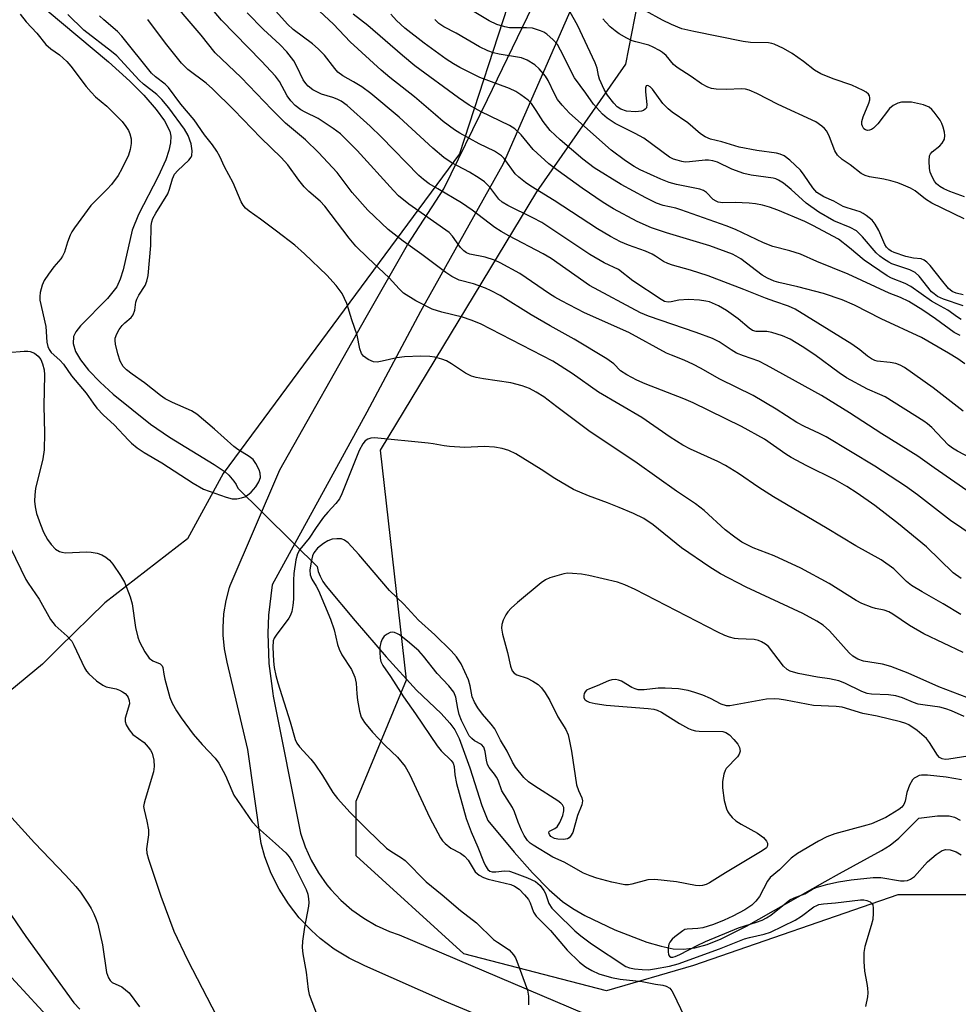
# Model space of a CAD drawing. Units: inches. Extents: x 1255770 to 1261770, y 577450 to 581451.
# Drawn here: x 1258109 to 1258325, y 578142 to 578369 of the extents above; entities that cross this region are included whole.
import ezdxf

# ---------------------------------------------------------------- set-up
doc = ezdxf.new("R2010")
doc.units = ezdxf.units.IN
doc.header["$MEASUREMENT"] = 0
for name, color, linetype in [('HYDRO-Hidden Single Line Stream', 5, 'Continuous'), ('HYDRO-Single Line Stream', 4, 'Continuous'), ('NTRL-Trees', 3, 'Continuous'), ('TRANS-Road', 130, 'Continuous'), ('Undefined', 1, 'Continuous')]:
    doc.layers.add(name, color=color, linetype=linetype)

msp = doc.modelspace()

# ---------------------------------------------------------------- linework, layer by layer
at = {"layer": 'HYDRO-Hidden Single Line Stream'}
msp.add_line((1258164.53, 578255.62), (1258172.09, 578248.13), dxfattribs=at)
at = {"layer": 'HYDRO-Single Line Stream'}
for points in [[(1258115.04, 578371.25), (1258129.19, 578359.39), (1258134.12, 578354.99), (1258137.34, 578351.74), (1258140.21, 578348.45), (1258142.12, 578345.81), (1258143.3, 578343.44), (1258143.52, 578342.27), (1258143.47, 578340.7), (1258143.13, 578338.99), (1258142.42, 578336.84), (1258140.65, 578332.93), (1258136.07, 578324.17), (1258134.62, 578320.6), (1258132.54, 578311.43), (1258131.88, 578309.29), (1258131.08, 578307.51), (1258128.97, 578304.82), (1258122.71, 578298.53), (1258121.63, 578297.1), (1258121.12, 578296.05), (1258121, 578294.42), (1258121.56, 578292.61), (1258122.69, 578290.65), (1258124.58, 578288.26), (1258127.26, 578285.48), (1258130.26, 578282.76), (1258138.9, 578275.83), (1258143.24, 578272.83), (1258153.55, 578266.53), (1258156.07, 578264.81), (1258156.92, 578264.08), (1258158.12, 578262.66), (1258158.62, 578261.88), (1258159.03, 578261.07), (1258164.53, 578255.62)], [(1258172.09, 578248.13), (1258177.28, 578242.98), (1258177.55, 578241.84), (1258177.97, 578240.72), (1258178.6, 578239.53), (1258179.37, 578238.44), (1258186.1, 578230.42), (1258193.19, 578222.12), (1258200.24, 578214.45), (1258205.92, 578209.05), (1258207.92, 578206.87), (1258209.03, 578205.27), (1258210.02, 578203.33), (1258212.54, 578196.53), (1258215.27, 578187.81), (1258216.69, 578184.4), (1258222.73, 578177.08), (1258226.96, 578172.27), (1258230.78, 578168.37), (1258233.91, 578165.66), (1258236.24, 578164.06), (1258239.05, 578162.42), (1258245.93, 578159.12), (1258253.33, 578156.32), (1258256.64, 578155.35), (1258259.44, 578154.78), (1258261.77, 578154.67), (1258264.44, 578155.01), (1258267.25, 578155.78), (1258270.49, 578157.06), (1258276.31, 578160.01), (1258294.44, 578170.31), (1258297.8, 578172.15), (1258307.43, 578177.42), (1258309.43, 578178.68), (1258311.46, 578180.29), (1258316.05, 578184.95), (1258320.36, 578185.46), (1258323.08, 578185.45), (1258324.33, 578185.12), (1258325.63, 578184.47)]]:
    msp.add_lwpolyline(points, dxfattribs=at)
at = {"layer": 'NTRL-Trees'}
for points in [[(1258234.6, 578413.35), (1258210.15, 578338.17), (1258155.6, 578264.44), (1258147.39, 578249.34), (1258128.36, 578234.58), (1258117.83, 578224.29), (1258113.93, 578220.47), (1258098.84, 578208), (1258087.68, 578187.66), (1258094.24, 578161.74), (1258118.52, 578135.49), (1258154.94, 578087.26), (1258195.63, 578057.73), (1258189.06, 578010.48), (1258153.96, 577990.47), (1258103.76, 577997.69), (1257998.82, 578025), (1257905.73, 578030.37)], [(1258327.82, 578377.55), (1258334.77, 578313.32), (1258329.21, 578231.56), (1258335.27, 578184.3), (1258336.69, 578173.17), (1258327.71, 578167.19), (1258311.24, 578167.19), (1258264.09, 578150.95), (1258244.02, 578145.06), (1258211.14, 578153.6), (1258186.31, 578176.24), (1258186.31, 578188.8), (1258197.92, 578216.86), (1258191.93, 578269.82), (1258227.95, 578329.44), (1258248.5, 578358.9), (1258256.79, 578401.4)]]:
    msp.add_lwpolyline(points, dxfattribs=at)
at = {"layer": 'TRANS-Road'}
for points in [[(1258236.91, 578374.01), (1258220.17, 578335.92), (1258201.11, 578301.8), (1258188.79, 578278.58), (1258166.93, 578238.72), (1258166.08, 578231.76), (1258165.9, 578227.59), (1258166.15, 578220.59), (1258167.08, 578213.64), (1258167.18, 578213.06), (1258173.48, 578181.47), (1258174.54, 578178.28), (1258175.91, 578175.21), (1258177.58, 578172.3), (1258179.52, 578169.56), (1258180.45, 578168.42), (1258182.76, 578165.98), (1258185.3, 578163.77), (1258188.04, 578161.83), (1258190.95, 578160.17), (1258194.02, 578158.8), (1258196.24, 578158.02), (1258248.64, 578135.72)], [(1258239.3, 578129.07), (1258207.23, 578142.44), (1258188.32, 578150.81), (1258184.67, 578152.59), (1258181.21, 578154.72), (1258177.98, 578157.17), (1258175.98, 578158.96), (1258173.19, 578161.91), (1258170.7, 578165.12), (1258168.54, 578168.55), (1258166.72, 578172.18), (1258165.27, 578175.97), (1258164.38, 578179.1), (1258161.31, 578200.74), (1258156.56, 578220.94), (1258155.95, 578224.01), (1258155.65, 578227.13), (1258155.62, 578228.92), (1258155.81, 578232.04), (1258156.29, 578235.13), (1258157.08, 578238.16), (1258157.24, 578238.63), (1258168.67, 578265.26), (1258188.57, 578300.54), (1258198.11, 578317.17), (1258206.54, 578330.08), (1258216.6, 578350.72), (1258226.94, 578372.2)]]:
    msp.add_lwpolyline(points, dxfattribs=at)
at = {"layer": 'Undefined'}
for points, elevation in [([(1258328.61, 578250.02), (1258323.34, 578253.6), (1258315.79, 578259.5), (1258313, 578261.54), (1258305.93, 578266.15), (1258294.69, 578272.89), (1258293.16, 578273.67), (1258289.69, 578275.26), (1258287.94, 578276.19), (1258283.13, 578279.3), (1258277.83, 578282.41), (1258270.19, 578286.17), (1258265.69, 578288.77), (1258264.11, 578289.59), (1258261.94, 578290.61), (1258259.02, 578291.72), (1258257.87, 578292.24), (1258249.19, 578296.98), (1258238.94, 578301.53), (1258233.67, 578304.24), (1258232.11, 578305.09), (1258230.89, 578305.86), (1258224.08, 578310.56), (1258219.48, 578313.05), (1258218.17, 578313.63), (1258216.06, 578314.32), (1258212.53, 578315.06), (1258211.78, 578315.37), (1258211.11, 578315.82), (1258210.34, 578316.61), (1258208.52, 578319.22), (1258207.74, 578320.05), (1258198.46, 578326.58), (1258196.08, 578328.49), (1258194.88, 578329.72), (1258186.5, 578338.93), (1258184.1, 578341.44), (1258182.69, 578342.77), (1258181.02, 578344.03), (1258177.54, 578346.34), (1258174.54, 578347.79), (1258173.55, 578348.36), (1258172.24, 578349.37), (1258171.23, 578350.41), (1258170.36, 578351.57), (1258168.63, 578354.85), (1258167.69, 578356.14), (1258164.45, 578359.58), (1258155.21, 578369.04), (1258147.14, 578378.66)], 530), ([(1258325.8, 578240.18), (1258324.02, 578241.5), (1258317.84, 578247.54), (1258311.41, 578252.86), (1258305.91, 578257.04), (1258301.86, 578259.9), (1258299.46, 578261.4), (1258296.77, 578262.94), (1258290.22, 578266.18), (1258286.61, 578268.14), (1258285.38, 578268.9), (1258280.5, 578272.35), (1258275.16, 578275.31), (1258264.02, 578280.71), (1258261.86, 578281.64), (1258252.95, 578285.15), (1258251.05, 578286), (1258248.72, 578287.21), (1258247.27, 578288.15), (1258245.69, 578289.76), (1258244.12, 578290.88), (1258236.59, 578295.45), (1258231.05, 578298.49), (1258226.65, 578301.04), (1258219.51, 578305.54), (1258217.47, 578306.62), (1258216.14, 578307.22), (1258213.33, 578308.2), (1258210.03, 578309.04), (1258208.37, 578309.86), (1258206.98, 578310.8), (1258201.43, 578315), (1258197.12, 578318.06), (1258193.71, 578320.76), (1258188.98, 578325.17), (1258185.38, 578329.28), (1258181.88, 578333.87), (1258177.61, 578338.5), (1258174.59, 578341.46), (1258169.99, 578345.27), (1258166.83, 578348.45), (1258159.75, 578355.84), (1258153.75, 578361.48), (1258150.58, 578365.54), (1258142.32, 578375.24)], 528), ([(1258326.33, 578278.82), (1258319.34, 578284.22), (1258312.74, 578288.92), (1258311.75, 578289.47), (1258310.73, 578289.83), (1258309.43, 578290.08), (1258306.43, 578290.37), (1258305.91, 578290.51), (1258305.14, 578290.86), (1258304.21, 578291.5), (1258302.47, 578292.99), (1258300.61, 578294.28), (1258287.54, 578302.39), (1258286.02, 578303.07), (1258282.82, 578304.09), (1258280.71, 578304.86), (1258275.72, 578306.91), (1258267.48, 578310.05), (1258263.39, 578311.33), (1258259.24, 578312.48), (1258258.17, 578312.86), (1258257.17, 578313.34), (1258255.36, 578314.58), (1258254.55, 578315.05), (1258253.02, 578315.7), (1258249.08, 578317.12), (1258247.25, 578317.88), (1258244.95, 578319.11), (1258241.97, 578320.87), (1258231.97, 578327.39), (1258226.55, 578330.74), (1258225.37, 578331.55), (1258223.8, 578332.81), (1258222.97, 578333.6), (1258220.41, 578337.09), (1258219.83, 578337.7), (1258219.16, 578338.22), (1258218.2, 578338.82), (1258214.66, 578340.51), (1258210.2, 578342.93), (1258208.96, 578343.73), (1258206.4, 578345.69), (1258204.58, 578347.17), (1258199.76, 578351.38), (1258194.09, 578355.83), (1258192.05, 578357.53), (1258184.94, 578364.04), (1258181.11, 578368.08), (1258176.78, 578372.14)], 536), ([(1258326.31, 578303.11), (1258321.72, 578304.67), (1258320.4, 578305.28), (1258319.59, 578305.86), (1258319.02, 578306.39), (1258316.14, 578309.95), (1258315.2, 578310.85), (1258314.01, 578311.43), (1258309.87, 578312.84), (1258309.12, 578313.21), (1258307.95, 578313.95), (1258307.06, 578314.59), (1258306.19, 578315.37), (1258303.09, 578319.04), (1258302.33, 578319.85), (1258301.7, 578320.39), (1258300.25, 578321.2), (1258296.45, 578322.74), (1258292.97, 578324.71), (1258290.08, 578326.79), (1258286.64, 578329.94), (1258284.85, 578331.41), (1258283.73, 578332.15), (1258283.08, 578332.41), (1258282.44, 578332.57), (1258277.37, 578333.28), (1258275.68, 578333.63), (1258272.96, 578334.65), (1258269.64, 578336.26), (1258268.54, 578336.6), (1258267.57, 578336.72), (1258266.76, 578336.71), (1258263.19, 578336.32), (1258262.16, 578336.3), (1258261.42, 578336.4), (1258260.3, 578336.7), (1258259.48, 578336.99), (1258258.57, 578337.45), (1258252.63, 578341.79), (1258250.68, 578342.89), (1258246.06, 578345.19), (1258244.16, 578346.44), (1258243.08, 578347.35), (1258241.04, 578349.66), (1258239.3, 578352.18), (1258236.68, 578355.72), (1258233.45, 578362.13), (1258232.7, 578363.41), (1258231.75, 578364.46), (1258230.26, 578365.79), (1258229.56, 578366.25), (1258228.8, 578366.59), (1258226.94, 578367.16), (1258225.6, 578367.28), (1258221.64, 578367.28), (1258220.56, 578367.46), (1258218.75, 578368.02), (1258216.98, 578368.9), (1258212.75, 578371.45)], 544), ([(1258108.78, 578370.43), (1258110.19, 578368.62), (1258112.62, 578366.04), (1258114.75, 578363.45), (1258115.88, 578362.41), (1258117.89, 578361.01), (1258119.59, 578359.52), (1258120.53, 578358.42), (1258124.06, 578353.75), (1258125.19, 578352.4), (1258126.21, 578351.37), (1258128.76, 578349.17), (1258130.9, 578347.11), (1258132.35, 578345.63), (1258133.21, 578344.53), (1258133.78, 578343.59), (1258134.1, 578342.8), (1258134.37, 578341.69), (1258134.43, 578340.57), (1258134.19, 578339.23), (1258133.79, 578337.91), (1258132.28, 578334.72), (1258131.38, 578333.22), (1258129.85, 578331.11), (1258128.85, 578330.01), (1258125.14, 578326.27), (1258121.31, 578321.15), (1258120.7, 578320.17), (1258120.34, 578319.42), (1258119.75, 578317.85), (1258119, 578315.5), (1258118.58, 578314.6), (1258118.18, 578314), (1258116.58, 578312.11), (1258115.34, 578310.45), (1258114.38, 578308.95), (1258113.86, 578307.89), (1258113.45, 578306.17), (1258113.35, 578305.29), (1258113.36, 578304.44), (1258114.73, 578298.39), (1258114.98, 578294.77), (1258115.18, 578293.74), (1258115.5, 578293.04), (1258115.96, 578292.39), (1258117.97, 578290.56), (1258118.78, 578289.68), (1258120.64, 578286.95), (1258124.03, 578282.96), (1258125.63, 578280.63), (1258126.5, 578279.55), (1258128.03, 578277.93), (1258130.48, 578275.7), (1258133.78, 578272.1), (1258134.49, 578271.43), (1258135.81, 578270.39), (1258137.44, 578269.26), (1258141.51, 578266.86), (1258148.69, 578262.17), (1258151.11, 578260.84), (1258156.28, 578258.94), (1258157.67, 578258.6), (1258158.76, 578258.62), (1258159.86, 578258.81), (1258160.64, 578259.06), (1258161.25, 578259.41), (1258162.08, 578260.12), (1258163.17, 578261.36), (1258163.88, 578262.54), (1258164.2, 578263.53), (1258164.18, 578264.49), (1258163.93, 578265.27), (1258163.18, 578266.78), (1258162.54, 578267.67), (1258161.64, 578268.39), (1258158.98, 578269.99), (1258158.05, 578270.68), (1258153.64, 578274.7), (1258149.53, 578278.12), (1258148.29, 578278.86), (1258143.95, 578280.79), (1258142.24, 578281.7), (1258141.21, 578282.44), (1258137.52, 578285.38), (1258134.63, 578287.36), (1258133.32, 578288.37), (1258132.56, 578289.15), (1258131.85, 578290.39), (1258131.32, 578292.02), (1258130.77, 578294.26), (1258130.69, 578295.1), (1258130.73, 578295.66), (1258131.1, 578296.69), (1258131.67, 578297.66), (1258132.33, 578298.56), (1258132.95, 578299.19), (1258134.38, 578300.4), (1258134.88, 578301.02), (1258135.28, 578302.09), (1258135.5, 578303.95), (1258135.71, 578304.68), (1258136.15, 578305.58), (1258137.6, 578307.84), (1258138.06, 578308.81), (1258138.3, 578310.11), (1258138.91, 578317.08), (1258139.05, 578321.69), (1258139.16, 578322.47), (1258139.41, 578323.27), (1258140.08, 578324.54), (1258142.87, 578328.96), (1258143.28, 578330.01), (1258143.91, 578332.44), (1258144.42, 578333.49), (1258145.14, 578334.38), (1258147.7, 578336.76), (1258148.22, 578337.42), (1258148.41, 578337.83), (1258148.5, 578338.89), (1258148.23, 578340.47), (1258147.52, 578342.41), (1258146.72, 578343.88), (1258143.09, 578348.82), (1258141.45, 578350.74), (1258140.33, 578351.85), (1258137.25, 578354.28), (1258136.22, 578355.21), (1258131.08, 578360.8), (1258129.87, 578361.82), (1258123.53, 578366.71), (1258119.84, 578370.33)], 522), ([(1258326.33, 578223.15), (1258317.19, 578227.42), (1258313.89, 578229.37), (1258310.09, 578231.95), (1258309.12, 578232.53), (1258308.11, 578232.93), (1258306.11, 578233.31), (1258305.29, 578233.53), (1258302.9, 578234.46), (1258301.61, 578235.17), (1258295.36, 578239.05), (1258288.86, 578242.56), (1258282.72, 578245.44), (1258277.85, 578247.28), (1258275.27, 578248.58), (1258273.65, 578249.71), (1258271.41, 578251.44), (1258266.53, 578255.88), (1258264.59, 578257.45), (1258260.17, 578260.35), (1258251.13, 578266.84), (1258239.96, 578274.32), (1258232.56, 578279.81), (1258229.61, 578282.13), (1258227.85, 578283.23), (1258226.28, 578284.07), (1258224.61, 578284.67), (1258222, 578285.35), (1258215.69, 578286.28), (1258213.99, 578286.61), (1258212.88, 578286.91), (1258211.52, 578287.59), (1258208.31, 578289.72), (1258207.11, 578290.44), (1258206.07, 578290.85), (1258204.43, 578291.27), (1258203.29, 578291.4), (1258201.25, 578291.48), (1258197.46, 578291.38), (1258195.66, 578291.14), (1258192.27, 578290.33), (1258191.11, 578290.15), (1258190.3, 578290.22), (1258189.07, 578290.76), (1258187.97, 578291.53), (1258187.5, 578292.14), (1258187.17, 578293.21), (1258186.56, 578296.34), (1258185.3, 578299.89), (1258184.18, 578303.69), (1258183.09, 578305.98), (1258181.69, 578307.83), (1258179.56, 578310.19), (1258174.38, 578315.09), (1258172.12, 578317.11), (1258167.92, 578320.38), (1258164.2, 578323.12), (1258161.6, 578324.93), (1258160.75, 578325.68), (1258160.22, 578326.35), (1258159.78, 578327.09), (1258157.91, 578331.52), (1258155.97, 578335.21), (1258154.85, 578337.61), (1258154.18, 578338.82), (1258153.15, 578340.26), (1258151.29, 578342.61), (1258148.93, 578346), (1258145.88, 578349.66), (1258143.03, 578353.47), (1258142.22, 578354.27), (1258140, 578355.93), (1258139.06, 578356.83), (1258132.26, 578365.37), (1258131.22, 578366.44), (1258128.09, 578369.09), (1258127.09, 578370.07)], 524), ([(1258325.74, 578231.87), (1258321.69, 578234.4), (1258316.84, 578237.11), (1258314.35, 578238.62), (1258313.25, 578239.54), (1258310.28, 578242.46), (1258307.36, 578244.53), (1258301.52, 578247.71), (1258294.95, 578251.74), (1258282.54, 578259.02), (1258279.14, 578261.21), (1258274.48, 578264.47), (1258271.49, 578266.28), (1258269.68, 578267.24), (1258263.44, 578270.02), (1258261.67, 578271), (1258258.75, 578272.83), (1258252.16, 578277.32), (1258242.22, 578283.21), (1258236.14, 578287.52), (1258231.64, 578290.37), (1258215.01, 578298.94), (1258212.81, 578299.84), (1258210.85, 578300.54), (1258206.09, 578301.67), (1258203.86, 578302.36), (1258200.03, 578304.26), (1258197.2, 578306.07), (1258196.18, 578307.02), (1258193.93, 578309.61), (1258188.97, 578314.19), (1258186.24, 578316.91), (1258184.7, 578318.73), (1258179.06, 578326.09), (1258177.96, 578327.25), (1258175.36, 578329.54), (1258174.33, 578330.57), (1258173.11, 578332.09), (1258170.51, 578335.62), (1258169.03, 578337.32), (1258164.3, 578341.89), (1258158.05, 578348.31), (1258153.18, 578353.17), (1258151.68, 578354.46), (1258147.48, 578357.63), (1258146.04, 578359.08), (1258142.36, 578363.71), (1258138.29, 578369.22)], 526), ([(1258328.17, 578259.86), (1258319.6, 578265.74), (1258315.86, 578268.45), (1258307.55, 578273.59), (1258300.09, 578278.4), (1258293.6, 578282.44), (1258280.97, 578289.45), (1258279.17, 578290.33), (1258275.6, 578291.56), (1258273.98, 578292.23), (1258272.76, 578292.97), (1258270, 578294.85), (1258268.5, 578295.58), (1258264.74, 578296.99), (1258253.75, 578300.73), (1258251.85, 578301.47), (1258240.11, 578307.78), (1258231.25, 578314.07), (1258229.4, 578315.15), (1258221.53, 578319.24), (1258219.75, 578320.24), (1258218.31, 578321.2), (1258213.03, 578325.23), (1258210.63, 578326.92), (1258205.11, 578330.08), (1258203.13, 578331.31), (1258201.83, 578332.29), (1258200.78, 578333.2), (1258192.08, 578342.14), (1258189.56, 578344.54), (1258184.24, 578349.35), (1258182.87, 578350.34), (1258181.9, 578350.83), (1258180.89, 578351.21), (1258178.32, 578351.98), (1258177.52, 578352.31), (1258176.33, 578352.98), (1258175.25, 578353.79), (1258174.69, 578354.39), (1258174.08, 578355.29), (1258172.6, 578358.37), (1258171.89, 578359.62), (1258170.32, 578361.71), (1258168.69, 578363.42), (1258164.96, 578366.89), (1258161.16, 578370.72)], 532), ([(1258330.12, 578266.89), (1258324.95, 578269.56), (1258323.81, 578270.31), (1258322.94, 578271.01), (1258321.49, 578272.43), (1258319.1, 578275.04), (1258318.1, 578275.91), (1258317.22, 578276.55), (1258308.27, 578282.1), (1258307.08, 578282.68), (1258304.2, 578283.91), (1258299.35, 578286.5), (1258297.66, 578287.68), (1258292.09, 578291.85), (1258289.16, 578293.76), (1258286.37, 578295.4), (1258284.64, 578296.18), (1258282.15, 578297), (1258281, 578297.18), (1258278.56, 578297.21), (1258277.73, 578297.46), (1258276.96, 578297.97), (1258274.38, 578300.13), (1258271.71, 578302.08), (1258269.88, 578303.12), (1258267.77, 578304.01), (1258266.94, 578304.23), (1258265.49, 578304.45), (1258262.96, 578304.57), (1258260.73, 578304.46), (1258258.96, 578304.06), (1258258.26, 578303.98), (1258257.42, 578304.16), (1258256.66, 578304.55), (1258250.11, 578308.92), (1258246.8, 578311.47), (1258243.52, 578313.04), (1258240.21, 578314.96), (1258229.09, 578322.33), (1258227.07, 578323.43), (1258221.26, 578326.3), (1258220.01, 578327.04), (1258219.22, 578327.77), (1258217.09, 578330.53), (1258215.89, 578331.74), (1258214.68, 578332.58), (1258212.4, 578333.97), (1258208.2, 578336.23), (1258206.52, 578337.38), (1258204.01, 578339.49), (1258196.24, 578346.66), (1258189.66, 578352.1), (1258187.57, 578353.62), (1258185.65, 578354.82), (1258183.2, 578356.19), (1258182.11, 578357.04), (1258181.36, 578357.88), (1258178.96, 578360.95), (1258177.54, 578362.44), (1258176.2, 578363.56), (1258171.8, 578366.86), (1258170.44, 578368.11), (1258167.77, 578371.14)], 534), ([(1258326.66, 578289.76), (1258325.05, 578290.86), (1258322.88, 578292.19), (1258316.65, 578295.81), (1258307.37, 578300.11), (1258301.26, 578303.3), (1258298.36, 578304.5), (1258294.09, 578305.93), (1258288.14, 578307.51), (1258283.81, 578308.47), (1258282.73, 578308.82), (1258281.18, 578309.53), (1258279.94, 578310.23), (1258275.03, 578313.94), (1258273.96, 578314.62), (1258273.09, 578315.06), (1258267.88, 578316.98), (1258257.91, 578319.94), (1258254.44, 578321.15), (1258251.14, 578322.58), (1258245.62, 578325.53), (1258243.27, 578326.97), (1258238.46, 578330.28), (1258232.85, 578334.27), (1258230.76, 578335.87), (1258227.09, 578339.18), (1258224.34, 578342.61), (1258222.92, 578343.99), (1258221.69, 578344.72), (1258215.16, 578347.89), (1258212.34, 578349.43), (1258209.92, 578351.12), (1258199.83, 578358.53), (1258196.96, 578360.86), (1258189.01, 578367.8), (1258185.64, 578370.44)], 538), ([(1258325.57, 578296.25), (1258324.25, 578296.94), (1258319.89, 578300.15), (1258316.96, 578302.16), (1258313.75, 578304.1), (1258311.81, 578305.07), (1258309.23, 578306.07), (1258299.8, 578310.4), (1258292.52, 578313.33), (1258288.75, 578315.02), (1258286.33, 578315.83), (1258282.39, 578316.78), (1258280.25, 578317.67), (1258273.75, 578320.72), (1258271.63, 578321.6), (1258261.18, 578325.31), (1258259.99, 578325.65), (1258257.12, 578326.25), (1258255.58, 578326.83), (1258253.1, 578328.06), (1258247.41, 578331.09), (1258241.22, 578334.98), (1258238.55, 578336.93), (1258233.33, 578341.41), (1258231.05, 578343.55), (1258229.4, 578345.62), (1258227.84, 578348.22), (1258226.73, 578349.79), (1258225.94, 578350.6), (1258224.29, 578351.84), (1258223.09, 578352.57), (1258221.64, 578353.25), (1258214.83, 578355.78), (1258210.23, 578358.14), (1258208.72, 578358.98), (1258207.07, 578360.04), (1258201.98, 578363.7), (1258197.56, 578367.21), (1258195.62, 578368.97), (1258194.3, 578370.4)], 540), ([(1258325.81, 578299.94), (1258324.97, 578300.47), (1258322.75, 578302.1), (1258320.21, 578303.47), (1258318.96, 578304.22), (1258314.26, 578307.57), (1258312.88, 578308.27), (1258309.8, 578309.53), (1258308.79, 578310.08), (1258303.47, 578313.63), (1258300.11, 578316.51), (1258297.52, 578318.48), (1258291.64, 578321.64), (1258289.78, 578322.55), (1258283.52, 578325.21), (1258281.66, 578325.87), (1258280.03, 578326.33), (1258278.36, 578326.65), (1258276.92, 578326.79), (1258273.72, 578326.94), (1258270.88, 578326.88), (1258269.79, 578327.04), (1258269.29, 578327.24), (1258268.61, 578327.69), (1258267.13, 578329.26), (1258266.37, 578329.77), (1258265.55, 578330.03), (1258260.2, 578331.15), (1258258.46, 578331.61), (1258256.59, 578332.35), (1258251.81, 578334.48), (1258250.39, 578335.29), (1258248.4, 578336.58), (1258245.12, 578339.02), (1258235.48, 578347.55), (1258233.79, 578349.42), (1258232.77, 578350.76), (1258232.07, 578352.02), (1258230.56, 578355.13), (1258229.97, 578356.1), (1258228.53, 578357.82), (1258227.49, 578358.73), (1258225.7, 578359.8), (1258224.41, 578360.32), (1258219.27, 578361.18), (1258217.96, 578361.49), (1258216.67, 578361.93), (1258214.77, 578362.88), (1258209.39, 578366.01), (1258206.5, 578367.46), (1258205.37, 578368.23), (1258204.48, 578369.21)], 542), ([(1258326.3, 578305.66), (1258324.69, 578306.01), (1258323.78, 578306.43), (1258322.94, 578307.14), (1258321.3, 578309.09), (1258318.7, 578312.41), (1258317.92, 578313.2), (1258317.28, 578313.69), (1258316.58, 578313.98), (1258314.8, 578314.09), (1258313.07, 578314.51), (1258310.36, 578315.43), (1258309.66, 578315.77), (1258309.14, 578316.14), (1258308.64, 578316.67), (1258308.21, 578317.31), (1258306.81, 578320.53), (1258306, 578322), (1258305.28, 578322.86), (1258303.95, 578323.94), (1258303.25, 578324.43), (1258302.5, 578324.82), (1258299.55, 578325.71), (1258298.64, 578326.08), (1258296.5, 578327.29), (1258294.18, 578328.27), (1258292.55, 578329.3), (1258291.61, 578330.32), (1258289.66, 578333.27), (1258288.79, 578334.4), (1258286.32, 578336.74), (1258285, 578337.73), (1258284.09, 578338.12), (1258283.24, 578338.33), (1258278.7, 578338.95), (1258274.62, 578339.71), (1258270.66, 578340.94), (1258268.05, 578341.58), (1258266.8, 578342.08), (1258265.73, 578342.79), (1258262.82, 578345.38), (1258259.15, 578347.83), (1258258.22, 578348.54), (1258257.05, 578349.8), (1258254.68, 578353.11), (1258254.12, 578353.67), (1258253.59, 578353.93), (1258253.17, 578353.86), (1258253.01, 578353.44), (1258253.04, 578352.47), (1258253.37, 578349.57), (1258253.23, 578348.83), (1258252.94, 578348.48), (1258252.55, 578348.2), (1258252.08, 578348.01), (1258250.69, 578347.88), (1258248.68, 578348.03), (1258247.33, 578348.47), (1258246.51, 578349.05), (1258245.75, 578349.86), (1258244.29, 578351.75), (1258243.5, 578353.01), (1258242.4, 578355.45), (1258242.17, 578356.28), (1258241.89, 578357.96), (1258241.43, 578359.2), (1258237.33, 578367.91), (1258235.67, 578370.89)], 546), ([(1258326.49, 578323.18), (1258319.08, 578326.79), (1258317.6, 578327.76), (1258315.19, 578329.67), (1258314.16, 578330.25), (1258312.56, 578330.99), (1258311.21, 578331.53), (1258309.62, 578331.97), (1258308, 578332.31), (1258304.67, 578332.86), (1258303.67, 578333.21), (1258302.76, 578333.69), (1258300.22, 578335.62), (1258298.36, 578336.88), (1258297.29, 578337.89), (1258296.66, 578338.85), (1258295.46, 578342.14), (1258294.82, 578343.42), (1258294.3, 578344.05), (1258293.7, 578344.61), (1258292.3, 578345.55), (1258283.64, 578349.61), (1258278.68, 578352.12), (1258276.9, 578352.91), (1258276.09, 578353.12), (1258275.22, 578353.19), (1258271.64, 578353.07), (1258269.34, 578353.1), (1258268.22, 578353.25), (1258267.42, 578353.54), (1258265.91, 578354.38), (1258263.56, 578356), (1258260.3, 578358.08), (1258259.49, 578358.81), (1258257.76, 578360.86), (1258256.97, 578361.55), (1258256.27, 578362.01), (1258254.79, 578362.82), (1258253.76, 578363.26), (1258250.79, 578364.01), (1258249.98, 578364.27), (1258248.69, 578364.89), (1258246.94, 578365.87), (1258246, 578366.55), (1258244.89, 578367.52), (1258243.85, 578368.56), (1258243.19, 578369.37)], 548), ([(1258326.58, 578328.28), (1258323.19, 578329.52), (1258321.84, 578330.1), (1258320.88, 578330.67), (1258320.12, 578331.3), (1258319.66, 578331.87), (1258319.11, 578332.88), (1258318.69, 578333.94), (1258318.51, 578334.8), (1258318.43, 578336.59), (1258318.56, 578337.73), (1258318.73, 578338.16), (1258319.12, 578338.68), (1258320.89, 578340.04), (1258321.47, 578340.65), (1258322, 578341.59), (1258322.09, 578342.39), (1258321.96, 578343.23), (1258321.65, 578344.36), (1258321.37, 578345.19), (1258320.99, 578345.97), (1258319.63, 578347.81), (1258319.06, 578348.44), (1258318.43, 578348.97), (1258317.15, 578349.48), (1258314.37, 578350.08), (1258312.64, 578350.15), (1258312.07, 578350.09), (1258311.23, 578349.86), (1258310.17, 578349.38), (1258309.27, 578348.67), (1258306.6, 578345.11), (1258305.59, 578344.1), (1258305.14, 578343.8), (1258304.68, 578343.62), (1258304.21, 578343.61), (1258303.76, 578343.75), (1258303.4, 578344), (1258303.06, 578344.55), (1258302.95, 578344.99), (1258302.94, 578345.69), (1258303.24, 578346.72), (1258304.53, 578349.89), (1258304.76, 578350.66), (1258304.8, 578351.15), (1258304.7, 578351.58), (1258304.44, 578351.95), (1258303.89, 578352.44), (1258303.23, 578352.84), (1258300.65, 578354.03), (1258296.3, 578355.47), (1258293.45, 578356.63), (1258292.01, 578357.53), (1258289.48, 578359.5), (1258286.85, 578361.32), (1258284.82, 578362.48), (1258282.73, 578363.5), (1258282.19, 578363.68), (1258281.38, 578363.81), (1258277.26, 578363.91), (1258275.57, 578364.12), (1258264.19, 578366.4), (1258261.44, 578367.07), (1258258.99, 578368), (1258256.93, 578369), (1258253, 578371.16)], 550), ([(1258106, 578292.32), (1258109.72, 578292.7), (1258110.57, 578292.69), (1258111.11, 578292.59), (1258112.11, 578292.17), (1258112.97, 578291.52), (1258113.55, 578290.75), (1258113.99, 578289.73), (1258114.35, 578288.38), (1258114.44, 578287.21), (1258114.24, 578280.02), (1258114.39, 578273.71), (1258114.36, 578269.91), (1258114.05, 578267.81), (1258112.37, 578260.94), (1258112.2, 578259.52), (1258112.15, 578258.09), (1258112.25, 578256.74), (1258112.6, 578255.17), (1258113.49, 578252.66), (1258114.22, 578250.9), (1258115.11, 578249.2), (1258115.95, 578248.04), (1258116.96, 578247.01), (1258117.88, 578246.44), (1258118.38, 578246.27), (1258119.23, 578246.16), (1258124.07, 578246.36), (1258125.19, 578246.27), (1258126.6, 578246.03), (1258127.65, 578245.67), (1258128.58, 578245.1), (1258129.43, 578244.41), (1258130.17, 578243.55), (1258131.94, 578240.87), (1258132.84, 578239.37), (1258134.2, 578235.98), (1258134.61, 578234.33), (1258135.42, 578228.92), (1258135.94, 578226.7), (1258136.32, 578225.62), (1258137.58, 578223.27), (1258138.57, 578221.83), (1258139.39, 578221.2), (1258141.08, 578220.51), (1258141.56, 578220.07), (1258141.71, 578219.67), (1258141.92, 578218.13), (1258142.18, 578217), (1258143.36, 578212.75), (1258143.89, 578211.42), (1258144.88, 578209.69), (1258145.95, 578208.04), (1258148.72, 578204.31), (1258150.81, 578201.9), (1258153.76, 578198.73), (1258154.65, 578197.6), (1258156.18, 578194.77), (1258157.61, 578191.29), (1258158.12, 578190.25), (1258162.31, 578184.06), (1258163.51, 578182.77), (1258167.72, 578179.08), (1258170.07, 578176.88), (1258170.85, 578176.02), (1258171.61, 578174.78), (1258174.8, 578168.49), (1258175.15, 578167.4), (1258175.34, 578166.29), (1258175.4, 578165.45), (1258175.34, 578164.6), (1258174.41, 578159.75), (1258173.92, 578156.52), (1258173.81, 578155.06), (1258173.99, 578153.64), (1258174.8, 578149.38), (1258175.23, 578145.38), (1258175.45, 578144.24), (1258177.33, 578139.37)], 524), ([(1258327.15, 578212.79), (1258320.67, 578215.21), (1258313.64, 578218.35), (1258309.61, 578219.94), (1258307.68, 578220.46), (1258303.3, 578221.13), (1258301.97, 578221.57), (1258300.83, 578222.28), (1258300, 578223.06), (1258295.45, 578228.15), (1258293.97, 578229.43), (1258292.55, 578230.37), (1258289.29, 578232.12), (1258276.23, 578238.19), (1258270.29, 578241.31), (1258267.87, 578242.82), (1258261.33, 578247.29), (1258254.81, 578252.56), (1258252.65, 578254.02), (1258250.24, 578255.19), (1258246.93, 578256.62), (1258244.23, 578257.7), (1258239.86, 578259.3), (1258236.44, 578260.72), (1258232.13, 578263.25), (1258228.99, 578265.39), (1258223.1, 578268.97), (1258221.54, 578269.72), (1258219.94, 578270.23), (1258218.2, 578270.5), (1258215.85, 578270.7), (1258211.38, 578270.47), (1258207.8, 578270.67), (1258206.62, 578270.8), (1258204.03, 578271.32), (1258202.88, 578271.47), (1258190.55, 578272.63), (1258189.69, 578272.58), (1258188.98, 578272.35), (1258188.36, 578271.96), (1258187.81, 578271.31), (1258186.99, 578269.73), (1258183, 578259.77), (1258182.42, 578258.56), (1258181.64, 578257.49), (1258179.73, 578255.53), (1258178.8, 578254.4), (1258177.08, 578252.01), (1258175.45, 578249.53), (1258173.34, 578246.92), (1258172.77, 578245.92), (1258172.36, 578244.49), (1258171.93, 578241.36), (1258171.86, 578239.83), (1258171.87, 578235.44), (1258171.71, 578233.99), (1258171.44, 578232.56), (1258171.16, 578231.77), (1258170.77, 578231.06), (1258167.85, 578227.16), (1258167.41, 578226.44), (1258167.18, 578225.81), (1258167.08, 578224.38), (1258167.25, 578221.14), (1258167.41, 578219.71), (1258167.77, 578217.82), (1258168.23, 578216.13), (1258171.05, 578207.14), (1258172.2, 578203.1), (1258172.63, 578202.23), (1258173.21, 578201.4), (1258175.82, 578198.56), (1258176.73, 578197.41), (1258178.53, 578194.74), (1258180.94, 578190.85), (1258181.96, 578189.46), (1258184.9, 578186.21), (1258188.88, 578182.19), (1258193.32, 578177.99), (1258194.26, 578177.3), (1258196.75, 578175.78), (1258197.6, 578175.15), (1258202.48, 578170.22), (1258206.14, 578167.22), (1258210.39, 578163.58), (1258214.04, 578160.78), (1258217.99, 578156.95), (1258218.86, 578156.3), (1258221.56, 578154.51), (1258222.61, 578153.35), (1258223.03, 578152.67), (1258223.37, 578151.89), (1258225.81, 578145.2), (1258226.03, 578143.82), (1258226.05, 578141.84)], 522), ([(1258104.18, 578252.21), (1258110.13, 578239.99), (1258110.67, 578239.1), (1258113.21, 578235.47), (1258115.77, 578230.74), (1258116.89, 578229.33), (1258119.68, 578226.92), (1258120.7, 578225.77), (1258121.22, 578224.84), (1258123.65, 578219.6), (1258124.09, 578218.85), (1258124.64, 578218.18), (1258126.41, 578216.6), (1258127.84, 578215.57), (1258128.64, 578215.24), (1258130.95, 578214.75), (1258131.75, 578214.47), (1258132.43, 578214.1), (1258133.04, 578213.64), (1258133.49, 578213.14), (1258133.74, 578212.75), (1258133.97, 578212.07), (1258134.01, 578211.32), (1258133.06, 578208), (1258133.04, 578207.22), (1258133.25, 578206.47), (1258133.94, 578205.29), (1258134.81, 578204.22), (1258137.38, 578202.35), (1258138.36, 578201.33), (1258138.86, 578200.64), (1258139.24, 578199.9), (1258139.65, 578198.27), (1258139.69, 578196.8), (1258139.56, 578195.64), (1258137.61, 578189.25), (1258137.4, 578188.41), (1258137.29, 578187.58), (1258137.37, 578186.8), (1258138.06, 578184.22), (1258138.41, 578182.24), (1258138.38, 578181.08), (1258137.96, 578177.82), (1258138.04, 578176.84), (1258138.42, 578175.42), (1258141.24, 578166.9), (1258144.27, 578158.85), (1258147.4, 578152.25), (1258155.27, 578137.08)], 526), ([(1258326.54, 578208.38), (1258323.57, 578209.67), (1258322.26, 578210.14), (1258320.93, 578210.5), (1258317.51, 578210.95), (1258315.9, 578211.25), (1258314.81, 578211.62), (1258312.33, 578212.69), (1258310.73, 578213.14), (1258309.06, 578213.36), (1258305.18, 578213.54), (1258304.17, 578213.69), (1258302.91, 578214.14), (1258298.98, 578216.06), (1258297.64, 578216.59), (1258295.44, 578217.09), (1258292.69, 578217.46), (1258288.22, 578218.32), (1258286.41, 578218.84), (1258285.69, 578219.22), (1258284.84, 578220), (1258281.36, 578224.54), (1258280.74, 578225.06), (1258279.81, 578225.61), (1258279.07, 578225.92), (1258278.06, 578226.13), (1258274.43, 578226.3), (1258273.58, 578226.4), (1258272.43, 578226.68), (1258271.31, 578227.06), (1258269.69, 578227.82), (1258250.64, 578237.69), (1258248.24, 578238.75), (1258246.59, 578239.35), (1258239.97, 578240.93), (1258238.27, 578241.19), (1258236.22, 578241.38), (1258235.06, 578241.41), (1258234.22, 578241.31), (1258230.96, 578240.4), (1258229.94, 578239.93), (1258228.99, 578239.24), (1258223.52, 578234.7), (1258222.03, 578233.34), (1258221.26, 578232.51), (1258220.78, 578231.83), (1258220.17, 578230.62), (1258219.87, 578229.61), (1258219.84, 578228.78), (1258220.06, 578227.37), (1258221.17, 578223.15), (1258221.91, 578219.98), (1258222.3, 578218.93), (1258222.77, 578218.37), (1258223.39, 578217.98), (1258225.74, 578217.22), (1258227.03, 578216.55), (1258228.25, 578215.74), (1258229.04, 578215), (1258229.89, 578213.83), (1258230.95, 578212.09), (1258232.82, 578208.33), (1258234.62, 578205.34), (1258235.17, 578204.11), (1258235.53, 578202.68), (1258235.99, 578200.34), (1258237.15, 578192.59), (1258237.58, 578191.27), (1258238.35, 578189.63), (1258238.51, 578188.93), (1258238.38, 578187.97), (1258237.38, 578185.53), (1258236.26, 578181.64), (1258235.74, 578180.73), (1258235.41, 578180.37), (1258235.02, 578180.11), (1258234.08, 578180), (1258232.78, 578180.1), (1258232.04, 578180.25), (1258231.23, 578180.71), (1258230.88, 578181.14), (1258230.75, 578181.5), (1258230.79, 578181.81), (1258230.89, 578181.94), (1258232.09, 578182.53), (1258232.68, 578182.95), (1258233.29, 578183.88), (1258233.94, 578185.49), (1258234.22, 578186.58), (1258234.18, 578187.34), (1258233.89, 578188.01), (1258233.53, 578188.41), (1258232.84, 578188.94), (1258227.52, 578192.27), (1258226.06, 578193.27), (1258225, 578194.3), (1258223.05, 578196.66), (1258222.35, 578197.83), (1258221.13, 578200.38), (1258219.61, 578202.94), (1258218.25, 578205.52), (1258217.45, 578206.63), (1258215.41, 578208.93), (1258214.37, 578210.4), (1258213.6, 578211.66), (1258213.09, 578212.93), (1258212.63, 578215.48), (1258212.2, 578216.86), (1258210.53, 578220.5), (1258209.47, 578222.11), (1258208.23, 578223.51), (1258204.48, 578227.19), (1258200.65, 578230.59), (1258197.31, 578234.26), (1258194.02, 578237.43), (1258186.93, 578245.72), (1258184.45, 578248.47), (1258183.62, 578249.08), (1258182.93, 578249.33), (1258181.87, 578249.38), (1258180.79, 578249.27), (1258179.75, 578248.94), (1258178.78, 578248.31), (1258177.42, 578247.19), (1258176.55, 578246.15), (1258176.2, 578245.45), (1258175.89, 578244.09), (1258175.65, 578242.14), (1258175.69, 578241.02), (1258176.05, 578240.05), (1258177.1, 578238.45), (1258177.63, 578237.44), (1258180.4, 578230.83), (1258181.24, 578228.38), (1258181.99, 578224.97), (1258182.35, 578223.88), (1258183.03, 578222.63), (1258185.2, 578219.25), (1258185.98, 578217.44), (1258186.33, 578216.08), (1258186.44, 578213.59), (1258186.61, 578212.17), (1258187.1, 578209.6), (1258187.49, 578208.23), (1258188.23, 578206.99), (1258190.08, 578204.78), (1258193.02, 578201.66), (1258195.83, 578198.98), (1258197.59, 578196.83), (1258198.57, 578195.04), (1258203.27, 578184.99), (1258205.74, 578180.41), (1258206.22, 578179.7), (1258206.8, 578179.08), (1258208.12, 578178.01), (1258210.4, 578176.8), (1258211.3, 578176.18), (1258212.15, 578175.19), (1258213.77, 578172.56), (1258214.64, 578171.73), (1258215.65, 578171.22), (1258216.73, 578170.86), (1258221.99, 578169.64), (1258222.81, 578169.26), (1258223.86, 578168.5), (1258225.11, 578167.26), (1258226.02, 578166.13), (1258226.41, 578165.37), (1258227.2, 578163.23), (1258227.83, 578162.31), (1258231.12, 578159.02), (1258234.95, 578154.47), (1258237.84, 578151.71), (1258239.17, 578150.64), (1258240.68, 578149.77), (1258242.26, 578149.02), (1258245.21, 578148.12), (1258247.17, 578147.76), (1258252.24, 578147.22), (1258255.33, 578146.61), (1258257.06, 578146.35), (1258257.83, 578146.14), (1258258.61, 578145.68), (1258259.1, 578145.07), (1258259.51, 578144.36), (1258261.88, 578139.42)], 520), ([(1258327.37, 578199.25), (1258322.98, 578198.49), (1258322.12, 578198.47), (1258321.42, 578198.62), (1258320.85, 578198.94), (1258320.34, 578199.44), (1258318.55, 578202.4), (1258317.85, 578203.3), (1258315.65, 578205.14), (1258313.78, 578206.43), (1258313.04, 578206.75), (1258311.84, 578207.12), (1258306.44, 578208.43), (1258303.19, 578209.08), (1258298.4, 578210.52), (1258297.01, 578210.71), (1258291.78, 578210.94), (1258285.29, 578212.15), (1258283.86, 578212.37), (1258282.7, 578212.45), (1258280.96, 578212.34), (1258273.3, 578210.96), (1258272.48, 578210.86), (1258271.68, 578210.86), (1258270.51, 578211.23), (1258268.03, 578212.49), (1258266.24, 578213.27), (1258264.41, 578213.93), (1258262.84, 578214.37), (1258260.62, 578214.74), (1258257.54, 578214.94), (1258255.96, 578214.89), (1258252.76, 578214.52), (1258251.36, 578214.54), (1258250.61, 578214.76), (1258249.89, 578215.09), (1258247.53, 578216.5), (1258246.83, 578216.76), (1258246.09, 578216.88), (1258245.3, 578216.83), (1258244.51, 578216.62), (1258241.92, 578215.41), (1258240.1, 578214.78), (1258239.43, 578214.41), (1258239.11, 578214.07), (1258238.9, 578213.66), (1258238.79, 578213.22), (1258238.79, 578212.78), (1258238.96, 578212.38), (1258239.13, 578212.19), (1258239.55, 578211.88), (1258240.05, 578211.65), (1258241.41, 578211.35), (1258243.92, 578211.01), (1258253.62, 578210.25), (1258254.98, 578210.07), (1258255.73, 578209.83), (1258256.69, 578209.37), (1258260.84, 578206.79), (1258262.98, 578205.58), (1258263.73, 578205.26), (1258264.55, 578205.07), (1258265.39, 578205), (1258270.85, 578204.88), (1258271.57, 578204.7), (1258272.41, 578204.12), (1258273.42, 578203.09), (1258274.33, 578201.95), (1258274.69, 578201.2), (1258274.83, 578200.41), (1258274.64, 578199.71), (1258274.22, 578199.06), (1258271.66, 578196.39), (1258271.38, 578195.91), (1258271.11, 578195.1), (1258270.81, 578193.39), (1258270.77, 578191.94), (1258271.21, 578188.99), (1258271.69, 578187.1), (1258272, 578186.36), (1258272.29, 578185.91), (1258273.04, 578185.08), (1258273.9, 578184.33), (1258275.07, 578183.54), (1258278.85, 578181.46), (1258280.25, 578180.43), (1258280.94, 578179.61), (1258281.13, 578179.17), (1258281.2, 578178.73), (1258281.11, 578178.36), (1258280.91, 578178.07), (1258279.97, 578177.36), (1258271.45, 578172.31), (1258267.76, 578170.03), (1258267.02, 578169.64), (1258266.21, 578169.36), (1258265.39, 578169.3), (1258264.56, 578169.37), (1258260.16, 578170.26), (1258255.21, 578170.75), (1258253.59, 578170.66), (1258249.86, 578169.67), (1258249.08, 578169.56), (1258248.3, 578169.56), (1258245.23, 578170.12), (1258241.77, 578171.07), (1258240.3, 578171.58), (1258238.74, 578172.26), (1258234.28, 578174.74), (1258231.66, 578175.95), (1258227.11, 578178.65), (1258226.41, 578179.16), (1258225.83, 578179.76), (1258225.06, 578180.9), (1258224.41, 578182.14), (1258223.65, 578183.96), (1258222.81, 578186.37), (1258222.37, 578187.39), (1258219.93, 578191.24), (1258219.02, 578193.66), (1258218.66, 578194.38), (1258218.22, 578195.06), (1258216.97, 578196.64), (1258216.62, 578197.27), (1258216.33, 578198.31), (1258216.05, 578200.31), (1258215.73, 578201.31), (1258215.21, 578201.92), (1258213.59, 578202.79), (1258212.94, 578203.3), (1258212.39, 578203.94), (1258211.71, 578205.14), (1258210.62, 578207.45), (1258210.07, 578208.81), (1258209.72, 578210.23), (1258209.29, 578212.84), (1258208.85, 578213.95), (1258207.67, 578215.47), (1258205.01, 578218.32), (1258201.86, 578222.27), (1258200.76, 578223.5), (1258198.14, 578225.78), (1258196.29, 578227.18), (1258195.81, 578227.45), (1258195.11, 578227.72), (1258194.64, 578227.79), (1258194.16, 578227.73), (1258193.44, 578227.39), (1258192.79, 578226.88), (1258192.28, 578226.23), (1258191.97, 578225.48), (1258191.76, 578224.39), (1258191.72, 578223.25), (1258191.81, 578221.84), (1258192, 578221.08), (1258192.46, 578220.17), (1258194.25, 578217.62), (1258197.2, 578212.89), (1258200.01, 578208.99), (1258204.98, 578201.61), (1258205.89, 578200.47), (1258208.19, 578198.23), (1258208.68, 578197.57), (1258208.89, 578196.84), (1258209.09, 578194.89), (1258209.45, 578192.93), (1258211.7, 578184.8), (1258212.81, 578181.79), (1258214.35, 578178.23), (1258215.65, 578174.94), (1258216.12, 578173.94), (1258216.69, 578173.1), (1258217.16, 578172.69), (1258217.7, 578172.52), (1258218.52, 578172.51), (1258220.53, 578172.75), (1258221.66, 578172.66), (1258222.77, 578172.31), (1258225.8, 578171.15), (1258227.65, 578170.29), (1258228.71, 578169.36), (1258229.59, 578168.25), (1258229.93, 578167.52), (1258230.77, 578165.24), (1258231.44, 578164.15), (1258232.39, 578163.12), (1258236.72, 578158.95), (1258238.14, 578157.76), (1258240.61, 578155.95), (1258248.49, 578150.67), (1258249.31, 578150.35), (1258250.46, 578150.12), (1258252.24, 578149.96), (1258253.7, 578149.95), (1258255.1, 578150.12), (1258258.58, 578150.8), (1258260.58, 578151.31), (1258270.1, 578154.78), (1258275.86, 578157.06), (1258277, 578157.4), (1258280.41, 578158.14), (1258281.82, 578158.62), (1258287.56, 578161.41), (1258289, 578162.31), (1258291.86, 578164.44), (1258292.52, 578164.8), (1258293.01, 578164.98), (1258294.11, 578165.17), (1258296.82, 578165.39), (1258302.6, 578166.07), (1258303.35, 578166.05), (1258304.1, 578165.9), (1258304.81, 578165.58), (1258305.18, 578165.28), (1258305.43, 578164.88), (1258305.57, 578164.12), (1258305.56, 578162.99), (1258305.43, 578161.55), (1258305.09, 578160.12), (1258303.6, 578155.33), (1258303.37, 578153.9), (1258303.4, 578151.88), (1258303.55, 578149.58), (1258304.11, 578146.78), (1258304.26, 578145.69), (1258304.29, 578144.59), (1258304.21, 578143.71), (1258303.73, 578141.43)], 518), ([(1258325.88, 578193.72), (1258322.36, 578194.34), (1258318.09, 578194.85), (1258316.68, 578194.85), (1258316.17, 578194.72), (1258315.44, 578194.4), (1258315, 578194.12), (1258314.63, 578193.74), (1258313.95, 578192.5), (1258313.33, 578190.85), (1258312.9, 578188.87), (1258312.63, 578188.08), (1258312.16, 578187.43), (1258311.49, 578186.9), (1258308.45, 578185.07), (1258305.17, 578183.63), (1258304.08, 578183.26), (1258296.7, 578181.27), (1258294.87, 578180.61), (1258292.95, 578179.64), (1258288.1, 578176.73), (1258286.66, 578175.7), (1258283.92, 578172.96), (1258281.76, 578171.2), (1258281.15, 578170.34), (1258279.34, 578166.83), (1258278.51, 578165.77), (1258277.55, 578164.83), (1258275.95, 578163.78), (1258273.16, 578162.27), (1258271.17, 578161.36), (1258268.75, 578160.41), (1258266.22, 578159.59), (1258265.08, 578159.44), (1258262.63, 578159.31), (1258262.13, 578159.19), (1258261.64, 578158.95), (1258259.83, 578157.56), (1258259.2, 578156.97), (1258258.66, 578156.34), (1258258.43, 578155.85), (1258258.27, 578155.02), (1258258.24, 578154.17), (1258258.34, 578153.41), (1258258.54, 578153.04), (1258258.84, 578152.88), (1258259.37, 578152.86), (1258259.89, 578153), (1258260.95, 578153.48), (1258264.93, 578155.55), (1258266.87, 578156.43), (1258274.5, 578159.6), (1258278.65, 578160.9), (1258279.93, 578161.41), (1258280.97, 578161.94), (1258281.96, 578162.56), (1258285.44, 578165.39), (1258286.33, 578166.04), (1258287.33, 578166.54), (1258289.74, 578167.47), (1258291.58, 578168.55), (1258292.36, 578168.89), (1258295.11, 578169.67), (1258297.55, 578170.23), (1258300.46, 578170.68), (1258305.52, 578171.25), (1258307.27, 578171.22), (1258311.86, 578170.46), (1258312.65, 578170.45), (1258313.42, 578170.56), (1258314.16, 578170.83), (1258315.05, 578171.45), (1258318.08, 578174.86), (1258320.05, 578176.51), (1258321.44, 578177.44), (1258322.31, 578177.69), (1258323.33, 578177.59), (1258324.68, 578177.11), (1258325.81, 578176.45)], 516), ([(1258106.91, 578185.01), (1258112.08, 578179.2), (1258119.29, 578171.75), (1258121.64, 578169.18), (1258122.75, 578167.81), (1258124.6, 578165.1), (1258125.2, 578164.09), (1258125.82, 578162.81), (1258126.36, 578161.51), (1258126.7, 578160.42), (1258127.81, 578155.66), (1258128.72, 578149.34), (1258129.16, 578148.09), (1258129.55, 578147.45), (1258130.05, 578146.96), (1258132.22, 578145.96), (1258133.11, 578145.34), (1258133.92, 578144.61), (1258136.33, 578141.36)], 528), ([(1258106.8, 578162.43), (1258110.12, 578157.58), (1258121.19, 578142.3), (1258122.55, 578140.84)], 530)]:
    msp.add_lwpolyline(points, dxfattribs=dict(at, elevation=elevation))

doc.saveas('drawing.dxf')
